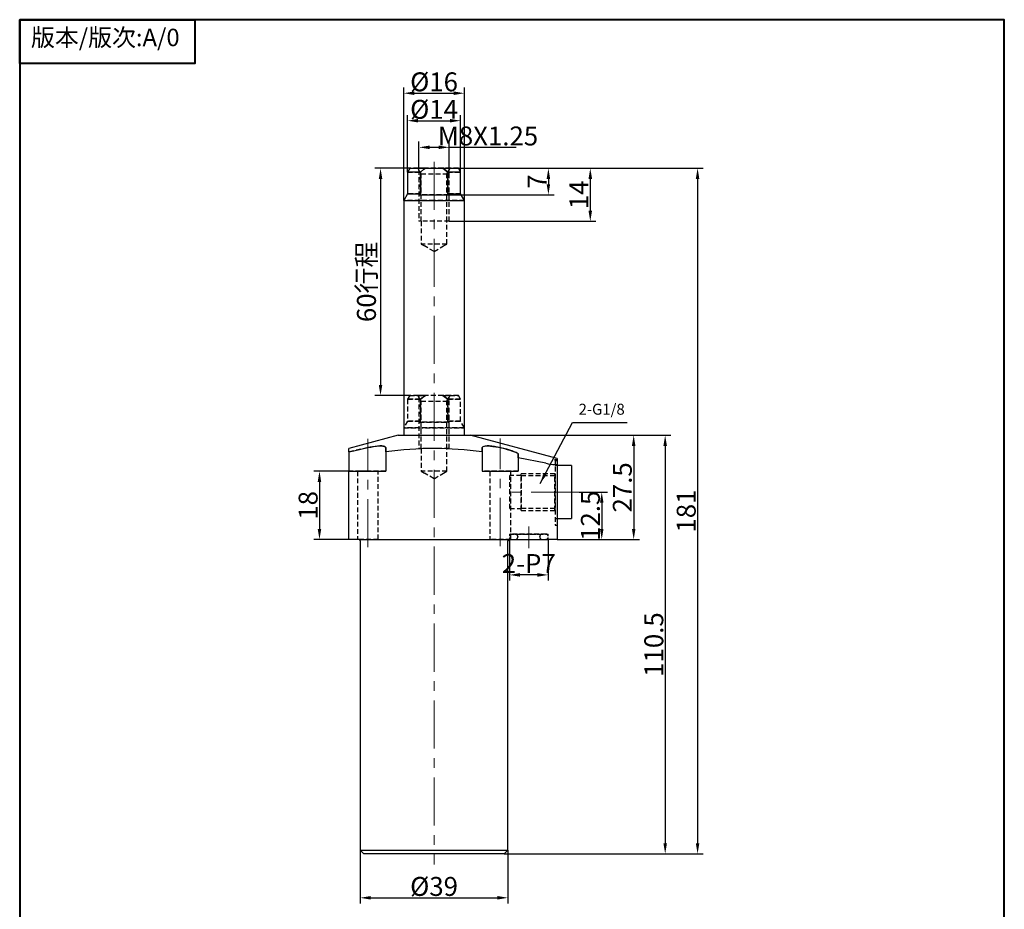
# Model space of a CAD drawing. Extents: x 430 to 705, y 185 to 588.
# Drawn here: x 430 to 690, y 353 to 588 of the extents above; entities that cross this region are included whole.
import ezdxf

# ---------------------------------------------------------------- set-up
doc = ezdxf.new("R2010")
doc.units = 0
doc.header["$MEASUREMENT"] = 0
doc.header["$PDSIZE"] = -1
doc.linetypes.add('CENTERX2', pattern=[20.32, 12.7, -2.54, 2.54, -2.54])
doc.linetypes.add('HIDDEN', pattern=[1.905, 1.27, -0.635])
doc.layers.get('0').update_dxf_attribs({"linetype": 'CONTINUOUS'})
doc.layers.get('Defpoints').update_dxf_attribs({"linetype": 'CONTINUOUS'})
doc.layers.add('1', color=7, linetype='CONTINUOUS')
for name, color, linetype, lineweight in [('1L', 7, 'CONTINUOUS', 40), ('5L', 1, 'CONTINUOUS', 13), ('7L', 3, 'CONTINUOUS', 30), ('外轮廓线', 255, 'CONTINUOUS', 30)]:
    doc.layers.add(name, color=color, linetype=linetype, lineweight=lineweight)
doc.styles.add('HZ', font='gbenor.shx', dxfattribs={"width": 0.75, "bigfont": 'hztxt.shx'})
doc.styles.get("Standard").update_dxf_attribs({"font": 'txt', "bigfont": 'bigfont'})
doc.styles.add('黑', font='MS Mincho.ttf', dxfattribs={"width": 0.7})
doc.dimstyles.new('1-1', dxfattribs={"dimtxt": 5, "dimasz": 2.8, "dimexe": 1.5, "dimexo": 0, "dimgap": 0.5, "dimtad": 1, "dimtoh": 1, "dimdsep": 46, "dimlunit": 6, "dimtxsty": 'HZ', "dimcen": 3, "dimclrd": 1, "dimclre": 1, "dimclrt": 3, "dimazin": 2, "dimtfac": 0.6, "dimtmove": 0, "dimatfit": 3, "dimfxl": 1, "dimtolj": 1, "dimarcsym": 0})

# ---------------------------------------------------------------- blocks, each defined once
blk = doc.blocks.new('*D46')
at = {"color": 1, "lineweight": -2}
for p, q in [((559.22, 450.37), (559.22, 439.51)), ((569.42, 450.37), (569.42, 439.51)), ((566.62, 441.01), (562.02, 441.01)), ((577.44, 316.6), (586.89, 316.6)), ((585.39, 313.8), (585.39, 299.4)), ((577.44, 296.6), (586.89, 296.6))]:
    blk.add_line(p, q, dxfattribs=at)
at = {"color": 1}
for points in [[(562.02, 441.48), (562.02, 440.54), (559.22, 441.01)], [(566.62, 441.48), (566.62, 440.54), (569.42, 441.01)], [(584.93, 313.8), (585.86, 313.8), (585.39, 316.6)], [(584.93, 299.4), (585.86, 299.4), (585.39, 296.6)]]:
    blk.add_solid(points, dxfattribs=at)
at = {"layer": 'Defpoints', "color": 0}
for p in [(559.22, 450.37), (569.42, 450.37), (559.22, 441.01), (577.44, 316.6), (577.44, 296.6), (585.39, 296.6)]:
    blk.add_point(p, dxfattribs=at)
at = {"color": 3, "insert": (564.32, 444.01), "char_height": 5, "attachment_point": 5, "style": 'HZ'}
blk.add_mtext('\\A1;{\\Fgbenor,hztxt|c134;2-P7}', dxfattribs=at)
at = {"color": 3, "insert": (582.39, 306.6), "char_height": 5, "attachment_point": 5, "rotation": 90, "style": 'HZ'}
blk.add_mtext('\\A1;20', dxfattribs=at)
blk = doc.blocks.new('*D52')
at = {"color": 1, "lineweight": -2}
for p, q in [((577.65, 462.87), (585.1, 462.87)), ((583.6, 460.07), (583.6, 453.17)), ((571.82, 450.37), (585.1, 450.37))]:
    blk.add_line(p, q, dxfattribs=at)
at = {"color": 1}
for points in [[(583.13, 460.07), (584.06, 460.07), (583.6, 462.87)], [(583.13, 453.17), (584.06, 453.17), (583.6, 450.37)]]:
    blk.add_solid(points, dxfattribs=at)
at = {"layer": 'Defpoints', "color": 0}
for p in [(577.65, 462.87), (571.82, 450.37), (583.6, 450.37)]:
    blk.add_point(p, dxfattribs=at)
at = {"color": 3, "insert": (580.6, 456.62), "char_height": 5, "attachment_point": 5, "rotation": 90, "style": 'HZ'}
blk.add_mtext('\\A1;12.5', dxfattribs=at)
blk = doc.blocks.new('*D53')
at = {"color": 1, "lineweight": -2}
for p, q in [((548.82, 477.87), (593.53, 477.87)), ((592.03, 475.07), (592.03, 453.17)), ((571.82, 450.37), (593.53, 450.37))]:
    blk.add_line(p, q, dxfattribs=at)
at = {"color": 1}
for points in [[(591.56, 475.07), (592.49, 475.07), (592.03, 477.87)], [(591.56, 453.17), (592.49, 453.17), (592.03, 450.37)]]:
    blk.add_solid(points, dxfattribs=at)
at = {"layer": 'Defpoints', "color": 0}
for p in [(548.82, 477.87), (571.82, 450.37), (592.03, 450.37)]:
    blk.add_point(p, dxfattribs=at)
at = {"color": 3, "insert": (589.03, 464.12), "char_height": 5, "attachment_point": 5, "rotation": 90, "style": 'HZ'}
blk.add_mtext('\\A1;27.5', dxfattribs=at)
blk = doc.blocks.new('*D54')
at = {"color": 1, "lineweight": -2}
for p, q in [((548.82, 477.87), (601.84, 477.87)), ((600.34, 475.07), (600.34, 370.17)), ((557.82, 367.37), (601.84, 367.37))]:
    blk.add_line(p, q, dxfattribs=at)
at = {"color": 1}
for points in [[(599.88, 475.07), (600.81, 475.07), (600.34, 477.87)], [(599.88, 370.17), (600.81, 370.17), (600.34, 367.37)]]:
    blk.add_solid(points, dxfattribs=at)
at = {"layer": 'Defpoints', "color": 0}
for p in [(548.82, 477.87), (557.82, 367.37), (600.34, 367.37)]:
    blk.add_point(p, dxfattribs=at)
at = {"color": 3, "insert": (597.34, 422.62), "char_height": 5, "attachment_point": 5, "rotation": 90, "style": 'HZ'}
blk.add_mtext('\\A1;110.5', dxfattribs=at)
blk = doc.blocks.new('*D55')
at = {"color": 1, "lineweight": -2}
for p, q in [((516.82, 468.37), (507.57, 468.37)), ((509.07, 465.57), (509.07, 453.17)), ((516.82, 450.37), (507.57, 450.37))]:
    blk.add_line(p, q, dxfattribs=at)
at = {"color": 1}
for points in [[(508.6, 465.57), (509.53, 465.57), (509.07, 468.37)], [(508.6, 453.17), (509.53, 453.17), (509.07, 450.37)]]:
    blk.add_solid(points, dxfattribs=at)
at = {"layer": 'Defpoints', "color": 0}
for p in [(516.82, 468.37), (509.07, 450.37), (516.82, 450.37)]:
    blk.add_point(p, dxfattribs=at)
at = {"color": 3, "insert": (506.07, 459.37), "char_height": 5, "attachment_point": 5, "rotation": 90, "style": 'HZ'}
blk.add_mtext('\\A1;18', dxfattribs=at)
blk = doc.blocks.new('*D56')
at = {"color": 1, "lineweight": -2}
for p, q in [((531.32, 539.87), (531.32, 569.69)), ((547.32, 539.87), (547.32, 569.69)), ((534.12, 568.19), (544.52, 568.19))]:
    blk.add_line(p, q, dxfattribs=at)
at = {"color": 1}
for points in [[(534.12, 568.65), (534.12, 567.72), (531.32, 568.19)], [(544.52, 568.65), (544.52, 567.72), (547.32, 568.19)]]:
    blk.add_solid(points, dxfattribs=at)
at = {"layer": 'Defpoints', "color": 0}
for p in [(547.32, 568.19), (531.32, 539.87), (547.32, 539.87)]:
    blk.add_point(p, dxfattribs=at)
at = {"color": 3, "insert": (539.32, 571.19), "char_height": 5, "attachment_point": 5, "style": 'HZ'}
blk.add_mtext('\\A1;{\\Fgbenor,hztxt|c134;%%C16}', dxfattribs=at)
blk = doc.blocks.new('*D57')
at = {"color": 1, "lineweight": -2}
for p, q in [((535.32, 547.91), (535.32, 555.4)), ((538.12, 553.9), (540.52, 553.9)), ((543.32, 547.91), (543.32, 555.4)), ((543.32, 553.9), (561, 553.9))]:
    blk.add_line(p, q, dxfattribs=at)
at = {"color": 1}
for points in [[(538.12, 554.37), (538.12, 553.44), (535.32, 553.9)], [(540.52, 554.37), (540.52, 553.44), (543.32, 553.9)]]:
    blk.add_solid(points, dxfattribs=at)
at = {"layer": 'Defpoints', "color": 0}
for p in [(543.32, 553.9), (535.32, 547.91), (543.32, 547.91)]:
    blk.add_point(p, dxfattribs=at)
at = {"color": 3, "insert": (553.56, 556.9), "char_height": 5, "attachment_point": 5, "style": 'HZ'}
blk.add_mtext('\\A1;{\\Fgbenor,hztxt|c134;M8X1.25}', dxfattribs=at)
blk = doc.blocks.new('*D60')
at = {"color": 1, "lineweight": -2}
for p, q in [((532.32, 547.37), (532.32, 562.43)), ((546.32, 547.37), (546.32, 562.43)), ((535.12, 560.93), (543.52, 560.93))]:
    blk.add_line(p, q, dxfattribs=at)
at = {"color": 1}
for points in [[(535.12, 561.4), (535.12, 560.47), (532.32, 560.93)], [(543.52, 561.4), (543.52, 560.47), (546.32, 560.93)]]:
    blk.add_solid(points, dxfattribs=at)
at = {"layer": 'Defpoints', "color": 0}
for p in [(546.32, 560.93), (532.32, 547.37), (546.32, 547.37)]:
    blk.add_point(p, dxfattribs=at)
at = {"color": 3, "insert": (539.32, 563.93), "char_height": 5, "attachment_point": 5, "style": 'HZ'}
blk.add_mtext('\\A1;{\\Fgbenor,hztxt|c134;%%C14}', dxfattribs=at)
blk = doc.blocks.new('*D61')
at = {"color": 1, "lineweight": -2}
for p, q in [((545.74, 548.37), (610.4, 548.37)), ((608.9, 545.57), (608.9, 370.17)), ((557.82, 367.37), (610.4, 367.37))]:
    blk.add_line(p, q, dxfattribs=at)
at = {"color": 1}
for points in [[(608.43, 545.57), (609.36, 545.57), (608.9, 548.37)], [(608.43, 370.17), (609.36, 370.17), (608.9, 367.37)]]:
    blk.add_solid(points, dxfattribs=at)
at = {"layer": 'Defpoints', "color": 0}
for p in [(545.74, 548.37), (557.82, 367.37), (608.9, 367.37)]:
    blk.add_point(p, dxfattribs=at)
at = {"color": 3, "insert": (605.9, 457.87), "char_height": 5, "attachment_point": 5, "rotation": 90, "style": 'HZ'}
blk.add_mtext('\\A1;181', dxfattribs=at)
blk = doc.blocks.new('*D62')
at = {"color": 1, "lineweight": -2}
for p, q in [((519.82, 368.37), (519.82, 354.26)), ((558.82, 368.37), (558.82, 354.26)), ((522.62, 355.76), (556.02, 355.76))]:
    blk.add_line(p, q, dxfattribs=at)
at = {"color": 1}
for points in [[(522.62, 356.23), (522.62, 355.29), (519.82, 355.76)], [(556.02, 356.23), (556.02, 355.29), (558.82, 355.76)]]:
    blk.add_solid(points, dxfattribs=at)
at = {"layer": 'Defpoints', "color": 0}
for p in [(519.82, 368.37), (558.82, 368.37), (558.82, 355.76)]:
    blk.add_point(p, dxfattribs=at)
at = {"color": 3, "insert": (539.32, 358.76), "char_height": 5, "attachment_point": 5, "style": 'HZ'}
blk.add_mtext('\\A1;{\\Fgbenor,hztxt|c134;%%C39}', dxfattribs=at)
blk = doc.blocks.new('*D67')
at = {"color": 1, "lineweight": -2}
for p, q in [((545.74, 548.37), (571.01, 548.37)), ((569.51, 545.57), (569.51, 544.17)), ((543.18, 541.37), (571.01, 541.37))]:
    blk.add_line(p, q, dxfattribs=at)
at = {"color": 1}
for points in [[(569.04, 545.57), (569.97, 545.57), (569.51, 548.37)], [(569.04, 544.17), (569.97, 544.17), (569.51, 541.37)]]:
    blk.add_solid(points, dxfattribs=at)
at = {"layer": 'Defpoints', "color": 0}
for p in [(545.74, 548.37), (543.18, 541.37), (569.51, 541.37)]:
    blk.add_point(p, dxfattribs=at)
at = {"color": 3, "insert": (566.51, 544.87), "char_height": 5, "attachment_point": 5, "rotation": 90, "style": 'HZ'}
blk.add_mtext('\\A1;7', dxfattribs=at)
blk = doc.blocks.new('*D68')
at = {"color": 1, "lineweight": -2}
for p, q in [((532.89, 548.37), (523.69, 548.37)), ((525.19, 545.57), (525.19, 491.17)), ((532.89, 488.37), (523.69, 488.37))]:
    blk.add_line(p, q, dxfattribs=at)
at = {"color": 1}
for points in [[(524.73, 545.57), (525.66, 545.57), (525.19, 548.37)], [(524.73, 491.17), (525.66, 491.17), (525.19, 488.37)]]:
    blk.add_solid(points, dxfattribs=at)
at = {"layer": 'Defpoints', "color": 0}
for p in [(532.89, 548.37), (525.19, 488.37), (532.89, 488.37)]:
    blk.add_point(p, dxfattribs=at)
at = {"color": 3, "insert": (521.47, 518.37), "char_height": 5, "attachment_point": 5, "rotation": 90, "style": 'HZ'}
blk.add_mtext('\\A1;{\\Fgbenor,hztxt|c134;60\\fSimSun|b0|i0|c134|p2;行程}', dxfattribs=at)
blk = doc.blocks.new('*D69')
at = {"color": 1, "lineweight": -2}
for p, q in [((545.74, 548.37), (582.07, 548.37)), ((580.57, 545.57), (580.57, 537.17)), ((543.32, 534.37), (582.07, 534.37))]:
    blk.add_line(p, q, dxfattribs=at)
at = {"color": 1}
for points in [[(580.1, 545.57), (581.04, 545.57), (580.57, 548.37)], [(580.1, 537.17), (581.04, 537.17), (580.57, 534.37)]]:
    blk.add_solid(points, dxfattribs=at)
at = {"layer": 'Defpoints', "color": 0}
for p in [(545.74, 548.37), (543.32, 534.37), (580.57, 534.37)]:
    blk.add_point(p, dxfattribs=at)
at = {"color": 3, "insert": (577.57, 541.37), "char_height": 5, "attachment_point": 5, "rotation": 90, "style": 'HZ'}
blk.add_mtext('\\A1;14', dxfattribs=at)

msp = doc.modelspace()

# ---------------------------------------------------------------- linework, layer by layer
at = {"color": 7, "linetype": 'Continuous'}
for p, q in [((532.893, 548.37), (532.316, 547.37)), ((532.316, 547.37), (532.316, 541.603)), ((535.711, 547.37), (532.316, 547.37)), ((532.893, 548.37), (537.025, 548.37)), ((535.711, 547.37), (535.711, 541.603)), ((537.025, 548.37), (541.607, 548.37)), ((541.607, 548.37), (545.739, 548.37)), ((542.922, 541.603), (542.922, 547.37)), ((546.316, 547.37), (542.922, 547.37)), ((546.316, 547.37), (545.739, 548.37)), ((546.316, 541.603), (546.316, 547.37)), ((532.316, 541.603), (531.316, 539.87)), ((532.316, 541.603), (535.711, 541.603)), ((535.711, 541.603), (535.457, 541.37)), ((535.457, 541.37), (543.175, 541.37)), ((542.922, 541.603), (546.316, 541.603)), ((543.175, 541.37), (542.922, 541.603)), ((547.316, 539.87), (546.316, 541.603)), ((531.316, 539.87), (531.316, 477.87)), ((531.316, 539.87), (547.316, 539.87)), ((547.316, 477.87), (547.316, 539.87)), ((535.711, 481.603), (535.457, 481.37)), ((531.316, 479.87), (531.316, 477.87)), ((547.316, 477.87), (547.316, 479.87)), ((529.816, 477.87), (516.816, 474.387)), ((529.816, 477.87), (539.316, 477.87)), ((539.316, 477.87), (548.816, 477.87)), ((571.816, 471.708), (548.816, 477.87)), ((516.816, 473.486), (516.816, 474.387)), ((516.816, 473.486), (516.816, 468.37)), ((526.566, 474.614), (526.566, 473.486)), ((526.566, 473.486), (526.566, 468.37)), ((552.066, 473.486), (552.066, 474.614)), ((552.066, 473.486), (552.066, 468.37)), ((561.566, 472.831), (561.566, 471.937)), ((561.566, 471.937), (561.566, 468.37)), ((568.816, 470.475), (561.566, 471.937)), ((571.316, 471.528), (571.816, 471.434)), ((571.316, 471.19), (571.316, 471.528)), ((571.816, 471.018), (571.316, 471.19)), ((571.816, 471.707), (571.816, 471.434)), ((571.816, 471.434), (571.816, 471.163)), ((571.816, 471.018), (571.816, 470.26)), ((516.816, 450.37), (516.816, 468.37)), ((516.816, 468.37), (519.816, 468.37)), ((519.816, 468.37), (526.566, 468.37)), ((552.066, 468.37), (561.566, 468.37)), ((571.816, 470.26), (571.816, 450.37)), ((575.616, 469.87), (571.816, 469.87)), ((575.616, 469.87), (575.616, 455.87)), ((571.816, 455.87), (575.616, 455.87)), ((519.816, 450.37), (516.816, 450.37)), ((519.816, 450.37), (568.816, 450.37)), ((519.816, 449.97), (519.816, 368.37)), ((558.816, 368.37), (558.816, 449.97)), ((571.816, 450.37), (568.816, 450.37)), ((519.816, 368.37), (520.816, 367.37)), ((519.816, 368.37), (558.816, 368.37)), ((557.816, 367.37), (520.816, 367.37)), ((557.816, 367.37), (558.816, 368.37))]:
    msp.add_line(p, q, dxfattribs=at)
at = {"color": 7, "linetype": 'HIDDEN'}
for p, q in [((532.316, 547.37), (535.711, 547.37)), ((537.025, 548.37), (532.893, 548.37)), ((543.579, 548.37), (535.053, 548.37)), ((535.711, 541.603), (535.711, 547.37)), ((545.739, 548.37), (541.607, 548.37)), ((542.922, 547.37), (546.316, 547.37)), ((542.922, 547.37), (542.922, 541.603)), ((535.711, 541.603), (532.316, 541.603)), ((535.457, 541.37), (535.711, 541.603)), ((543.175, 541.37), (535.457, 541.37)), ((546.316, 541.603), (542.922, 541.603)), ((542.922, 541.603), (543.175, 541.37)), ((539.316, 539.87), (531.316, 539.87)), ((547.316, 539.87), (539.316, 539.87)), ((535.457, 481.37), (535.711, 481.603)), ((516.816, 473.486), (516.816, 468.37)), ((526.566, 473.486), (526.566, 474.614)), ((526.566, 474.614), (526.566, 468.37)), ((526.566, 473.486), (526.566, 468.37)), ((552.066, 474.614), (552.066, 473.486)), ((552.066, 474.614), (552.066, 468.37)), ((552.066, 473.486), (552.066, 468.37)), ((561.566, 471.937), (561.566, 472.831)), ((561.566, 472.831), (561.566, 468.37)), ((561.566, 471.937), (561.566, 468.37)), ((571.316, 471.528), (571.316, 471.19)), ((571.316, 471.528), (571.816, 471.434)), ((571.816, 471.018), (571.316, 471.19)), ((571.816, 471.434), (571.816, 454.124)), ((521.816, 468.37), (516.816, 468.37)), ((519.816, 468.37), (516.816, 468.37)), ((519.066, 468.37), (519.066, 450.37)), ((524.563, 468.37), (519.069, 468.37)), ((524.563, 468.37), (519.069, 468.37)), ((526.566, 468.37), (519.816, 468.37)), ((526.566, 468.37), (521.816, 468.37)), ((521.816, 468.37), (526.566, 468.37)), ((524.566, 450.37), (524.566, 468.37)), ((561.566, 468.37), (552.066, 468.37)), ((552.066, 468.37), (561.566, 468.37)), ((561.566, 468.37), (552.066, 468.37)), ((554.066, 468.37), (554.066, 450.37)), ((559.563, 468.37), (554.069, 468.37)), ((559.563, 468.37), (554.069, 468.37)), ((571.316, 467.82), (571.23, 467.734)), ((524.563, 450.37), (519.069, 450.37)), ((524.563, 450.37), (519.069, 450.37)), ((559.563, 450.37), (554.069, 450.37)), ((559.563, 450.37), (554.069, 450.37)), ((559.219, 450.37), (569.413, 450.37)), ((559.729, 450.37), (568.903, 450.37)), ((560.769, 450.37), (567.863, 450.37))]:
    msp.add_line(p, q, dxfattribs=at)
at = {"color": 7, "linetype": 'Continuous'}
for points in [[(535.711, 547.37), (536.615, 548.098), (537.025, 548.37)], [(541.607, 548.37), (541.996, 548.113), (542.922, 547.37)], [(516.816, 473.486), (518.182, 473.802), (521.816, 474.614)], [(521.816, 474.614), (522.595, 474.771), (523.357, 474.899), (524.082, 474.993), (524.748, 475.046), (525.315, 475.056), (525.79, 475.024), (526.153, 474.954), (526.405, 474.85), (526.566, 474.614)], [(552.066, 474.614), (552.131, 474.771), (552.323, 474.899), (552.642, 474.993), (553.079, 475.046), (553.605, 475.056), (554.215, 475.024), (554.88, 474.954), (555.59, 474.85), (556.344, 474.712), (557.105, 474.55), (557.887, 474.361), (558.637, 474.159), (559.361, 473.942), (560.009, 473.724), (560.572, 473.508), (561.022, 473.302), (561.341, 473.113), (561.524, 472.943), (561.566, 472.831)], [(568.816, 470.475), (569.802, 470.29), (570.688, 470.173), (571.353, 470.137), (571.733, 470.182), (571.816, 470.26)]]:
    msp.add_lwpolyline(points, dxfattribs=at)
at = {"color": 7, "linetype": 'HIDDEN'}
for points in [[(537.025, 548.37), (536.636, 548.113), (535.711, 547.37)], [(542.922, 547.37), (542.017, 548.098), (541.607, 548.37)], [(521.816, 474.614), (518.182, 473.802), (516.816, 473.486)], [(526.566, 474.614), (526.501, 474.771), (526.309, 474.899), (525.99, 474.993), (525.553, 475.046), (525.027, 475.056), (524.418, 475.024), (523.753, 474.954), (523.042, 474.85), (521.816, 474.614)], [(561.566, 472.831), (561.496, 472.978), (561.291, 473.147), (560.959, 473.333), (560.51, 473.533), (559.946, 473.747), (559.291, 473.964), (558.55, 474.184), (557.754, 474.395), (556.929, 474.59), (556.095, 474.76), (555.3, 474.896), (554.546, 474.993), (553.887, 475.046), (553.308, 475.056), (552.841, 475.024), (552.477, 474.954), (552.225, 474.848), (552.09, 474.713), (552.066, 474.614)]]:
    msp.add_lwpolyline(points, dxfattribs=at)
at = {"color": 7, "linetype": 'Continuous'}
for centre, radius, start, end in [((539.316, 381.455), 92.911, 82.11249, 97.88751), ((519.416, 449.97), 0.4, 0, 90), ((559.216, 449.97), 0.4, 90, 180)]:
    msp.add_arc(centre, radius, start, end, dxfattribs=at)
at = {"layer": '1', "color": 4, "linetype": 'HIDDEN'}
for p, q in [((535.05, 548.37), (535.316, 547.91)), ((535.316, 547.91), (535.316, 534.37)), ((535.916, 546.87), (535.316, 547.91)), ((535.916, 534.37), (535.916, 546.87)), ((535.916, 546.87), (542.716, 546.87)), ((542.716, 546.87), (542.699, 546.854)), ((542.716, 546.87), (543.316, 547.91)), ((542.716, 534.37), (542.716, 546.87)), ((543.316, 547.91), (543.582, 548.37)), ((543.316, 534.37), (543.316, 547.91)), ((543.313, 534.37), (535.319, 534.37)), ((535.916, 534.37), (535.916, 528.37)), ((542.716, 528.37), (542.716, 534.37)), ((542.716, 528.37), (535.916, 528.37)), ((535.916, 528.37), (536.782, 527.87)), ((539.316, 526.407), (536.782, 527.87)), ((539.316, 526.407), (541.85, 527.87)), ((541.85, 527.87), (542.716, 528.37)), ((571.316, 471.528), (571.316, 454.123)), ((519.066, 468.37), (519.066, 450.37)), ((524.566, 450.37), (524.566, 468.37)), ((554.066, 468.37), (554.066, 450.37)), ((559.566, 450.37), (559.566, 468.37)), ((559.566, 450.37), (559.566, 468.37)), ((571.816, 469.87), (571.316, 469.87)), ((539.316, 466.407), (541.85, 467.87)), ((562.316, 467.22), (559.316, 467.22)), ((559.316, 458.524), (559.316, 467.217)), ((571.23, 467.734), (562.316, 467.734)), ((562.316, 458.01), (562.316, 467.731)), ((562.316, 467.22), (571.23, 467.22)), ((562.316, 467.217), (562.316, 458.524)), ((571.23, 458.01), (571.23, 467.731)), ((571.316, 457.92), (571.316, 467.82)), ((559.316, 458.52), (562.316, 458.52)), ((571.23, 458.52), (562.316, 458.52)), ((562.316, 458.006), (571.23, 458.006)), ((571.23, 458.006), (571.316, 457.92)), ((571.316, 455.87), (571.816, 455.87)), ((571.316, 454.12), (571.816, 454.12)), ((559.216, 451.77), (559.216, 451.27)), ((559.216, 450.87), (559.216, 450.37)), ((559.219, 451.77), (569.413, 451.77)), ((568.903, 451.77), (559.729, 451.77)), ((560.769, 451.77), (567.863, 451.77)), ((561.416, 451.12), (561.416, 451.02)), ((567.216, 451.02), (567.216, 451.12)), ((569.416, 451.27), (569.416, 451.77)), ((569.416, 450.37), (569.416, 450.87))]:
    msp.add_line(p, q, dxfattribs=at)
at = {"layer": '1', "linetype": 'HIDDEN'}
for p, q in [((532.893, 488.37), (532.316, 487.37)), ((532.316, 487.37), (532.316, 481.603)), ((535.711, 487.37), (532.316, 487.37)), ((532.316, 487.37), (535.711, 487.37)), ((532.893, 488.37), (537.025, 488.37)), ((537.025, 488.37), (532.893, 488.37)), ((535.05, 488.37), (535.316, 487.91)), ((543.579, 488.37), (535.053, 488.37)), ((535.316, 487.91), (535.316, 474.37)), ((535.916, 486.87), (535.316, 487.91)), ((535.711, 487.37), (535.711, 481.603)), ((535.711, 481.603), (535.711, 487.37)), ((535.916, 474.37), (535.916, 486.87)), ((535.916, 486.87), (542.716, 486.87)), ((541.607, 488.37), (545.739, 488.37)), ((545.739, 488.37), (541.607, 488.37)), ((542.716, 486.87), (542.699, 486.854)), ((542.716, 486.87), (543.316, 487.91)), ((542.716, 474.37), (542.716, 486.87)), ((542.922, 481.603), (542.922, 487.37)), ((546.316, 487.37), (542.922, 487.37)), ((542.922, 487.37), (546.316, 487.37)), ((542.922, 487.37), (542.922, 481.603)), ((543.316, 487.91), (543.582, 488.37)), ((543.316, 474.37), (543.316, 487.91)), ((546.316, 487.37), (545.739, 488.37)), ((546.316, 481.603), (546.316, 487.37)), ((532.316, 481.603), (531.316, 479.87)), ((532.316, 481.603), (535.711, 481.603)), ((535.711, 481.603), (532.316, 481.603)), ((535.457, 481.37), (543.175, 481.37)), ((543.175, 481.37), (535.457, 481.37)), ((542.922, 481.603), (546.316, 481.603)), ((543.175, 481.37), (542.922, 481.603)), ((546.316, 481.603), (542.922, 481.603)), ((542.922, 481.603), (543.175, 481.37)), ((547.316, 479.87), (546.316, 481.603)), ((531.316, 479.87), (547.316, 479.87)), ((539.316, 479.87), (531.316, 479.87)), ((547.316, 479.87), (539.316, 479.87)), ((543.313, 474.37), (535.319, 474.37)), ((535.916, 474.37), (535.916, 468.37)), ((542.716, 468.37), (542.716, 474.37)), ((542.716, 468.37), (535.916, 468.37)), ((535.916, 468.37), (536.782, 467.87)), ((541.85, 467.87), (542.716, 468.37)), ((539.316, 466.407), (536.782, 467.87))]:
    msp.add_line(p, q, dxfattribs=at)
for points in [[(535.711, 487.37), (536.615, 488.098), (537.025, 488.37)], [(537.025, 488.37), (536.636, 488.113), (535.711, 487.37)], [(541.607, 488.37), (541.996, 488.113), (542.922, 487.37)], [(542.922, 487.37), (542.017, 488.098), (541.607, 488.37)]]:
    msp.add_lwpolyline(points, dxfattribs=at)
at = {"layer": '1', "color": 4, "linetype": 'HIDDEN'}
for centre, radius, start, end in [((559.716, 451.27), 0.5, 90, 180), ((559.716, 450.87), 0.5, 180, 270), ((560.766, 451.12), 0.65, 0, 90), ((560.766, 451.02), 0.65, 270, 0), ((567.866, 451.12), 0.65, 90, 180), ((567.866, 451.02), 0.65, 180, 270), ((568.916, 451.27), 0.5, 0, 90), ((568.916, 450.87), 0.5, 270, 0)]:
    msp.add_arc(centre, radius, start, end, dxfattribs=at)
at = {"layer": '1L', "linetype": 'ByBlock'}
for points in [[(429.919, 587.6), (476.135, 587.6), (476.135, 576.046), (429.919, 576.046)], [(429.919, 184.661), (689.88, 184.661), (689.88, 587.6), (429.919, 587.6)], [(429.919, 184.661), (689.88, 184.661), (689.88, 587.6), (429.919, 587.6)]]:
    msp.add_lwpolyline(points, close=True, dxfattribs=at)
at = {"layer": '5L', "linetype": 'CENTERX2'}
for p, q in [((539.316, 550.074), (539.316, 364.552)), ((521.816, 448.321), (521.816, 476.96)), ((556.816, 448.637), (556.816, 477.065)), ((577.652, 462.87), (557.857, 462.87)), ((564.316, 448.031), (564.316, 453.77))]:
    msp.add_line(p, q, dxfattribs=at)

# ---------------------------------------------------------------- texts
at = {"layer": '7L', "linetype": 'ByBlock', "insert": (452.527, 585.219), "char_height": 5.740803, "attachment_point": 2}
msp.add_mtext('{\\fSimSun|b0|i0|c134|p2;\\H0.805x;版本\\fFangSong_GB2312|b0|i0|c134|p49;/\\fSimSun|b0|i0|c134|p2;版次\\fNSimSun|b0|i0|c134|p49;:A/0}', dxfattribs=at)
at = {"layer": '外轮廓线', "insert": (577.484, 486.194), "char_height": 2.88477, "width": 29.77246, "attachment_point": 1, "style": '黑'}
msp.add_mtext('{\\fSimSun|b0|i0|c134|p2;\\W1;\\C3;2-G1/8}', dxfattribs=at)

# ---------------------------------------------------------------- dimensions: what is measured, and where the dimension line sits
for base, p1, p2, text, picture, middle in [((547.316, 568.186), (531.316, 539.87), (547.316, 539.87), '{\\Fgbenor,hztxt|c134;%%C<>}', '*D56', (539.316, 571.186)), ((546.316, 560.933), (532.316, 547.37), (546.316, 547.37), '{\\Fgbenor,hztxt|c134;%%C<>}', '*D60', (539.316, 563.933)), ((543.316, 553.905), (535.316, 547.91), (543.316, 547.91), '{\\Fgbenor,hztxt|c134;M<>X1.25}', '*D57', (553.556, 556.905)), ((559.216, 441.011), (569.416, 450.37), (559.216, 450.37), '{\\Fgbenor,hztxt|c134;2-P7}', '*D46', (564.316, 444.011)), ((558.816, 355.76), (519.816, 368.37), (558.816, 368.37), '{\\Fgbenor,hztxt|c134;%%C<>}', '*D62', (539.316, 358.76))]:
    dim = msp.add_linear_dim(base=base, p1=p1, p2=p2, text=text, dimstyle='1-1')
    dim.commit()
    dim.dimension.update_dxf_attribs({"geometry": picture, "text_midpoint": middle})
dim = msp.add_linear_dim(base=(525.193, 488.37), p1=(532.893, 548.37), p2=(532.893, 488.37), angle=90, text='{\\Fgbenor,hztxt|c134;<>\\fSimSun|b0|i0|c134|p2;行程}', dimstyle='1-1')
dim.commit()
dim.dimension.update_dxf_attribs({"geometry": '*D68', "text_midpoint": (521.471, 518.37)})
for base, p1, p2, picture, middle in [((569.508, 541.37), (545.739, 548.37), (543.175, 541.37), '*D67', (566.508, 544.87)), ((580.571, 534.37), (545.739, 548.37), (543.316, 534.37), '*D69', (577.571, 541.37)), ((608.898, 367.37), (545.739, 548.37), (557.816, 367.37), '*D61', (605.898, 457.87)), ((592.026, 450.37), (548.816, 477.87), (571.816, 450.37), '*D53', (589.026, 464.12)), ((600.343, 367.37), (548.816, 477.87), (557.816, 367.37), '*D54', (597.343, 422.62)), ((509.068, 450.37), (516.816, 468.37), (516.816, 450.37), '*D55', (506.068, 459.37)), ((583.596, 450.37), (577.652, 462.87), (571.816, 450.37), '*D52', (580.596, 456.62)), ((585.392, 296.601), (577.438, 316.601), (577.438, 296.601), '*D46', (582.392, 306.601))]:
    dim = msp.add_linear_dim(base=base, p1=p1, p2=p2, angle=90, dimstyle='1-1')
    dim.commit()
    dim.dimension.update_dxf_attribs({"geometry": picture, "text_midpoint": middle})

# ---------------------------------------------------------------- leaders
msp.add_leader([(567.334, 465.174), (575.909, 481.271), (590.284, 481.271)], dimstyle='1-1', override={"dimgap": 0.5, "dimtad": 0})

doc.saveas('drawing.dxf')
